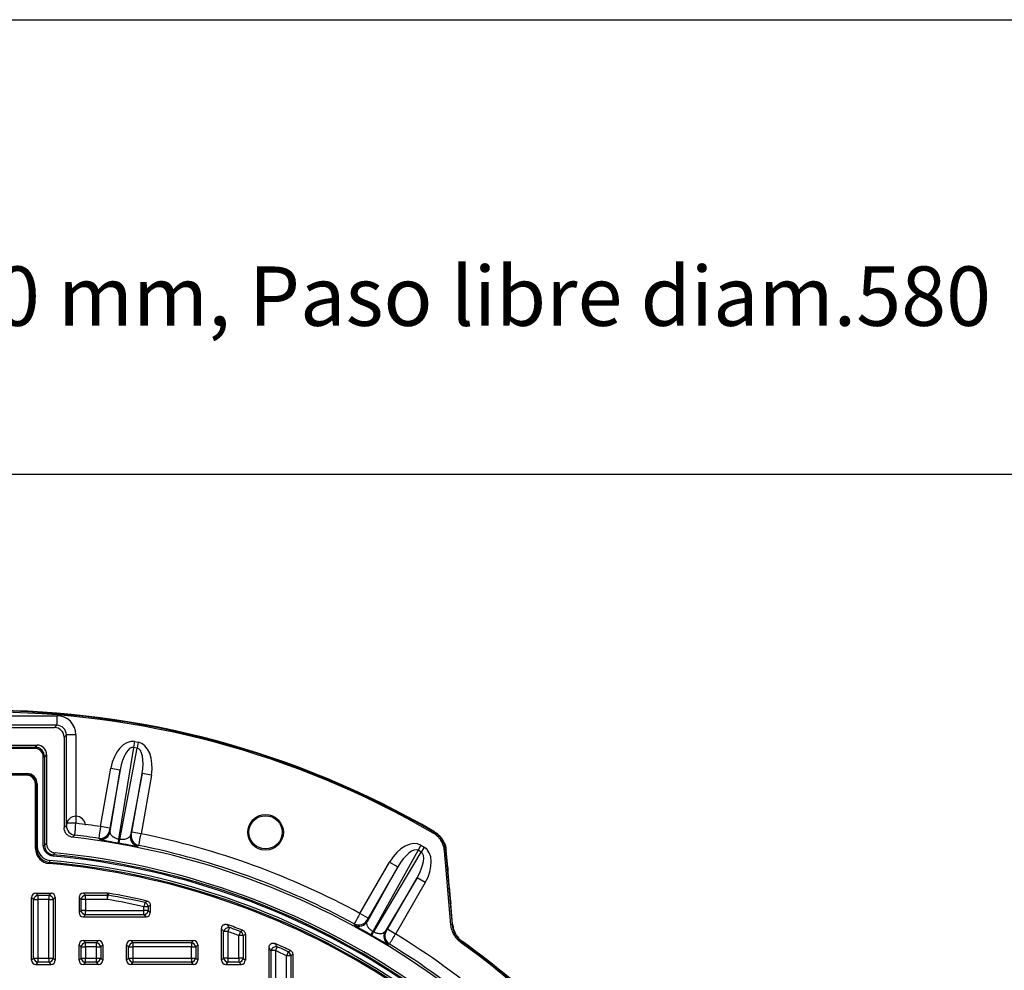
# Model space of a CAD drawing. Units: millimetres. Extents: x 0 to 291, y 0 to 204.
# Drawn here: x 132 to 173, y 164 to 204 of the extents above; entities that cross this region are included whole.
import ezdxf
from ezdxf import colors
from ezdxf.entities.mleader import LeaderData, LeaderLine
from ezdxf.math import Vec2, Vec3

# ---------------------------------------------------------------- set-up
doc = ezdxf.new("R2010")
doc.units = ezdxf.units.MM
for name, color, linetype in [('KPF-B-8DU-D400M', 7, 'Continuous'), ('KPF-B-8DU-D400T', 7, 'Continuous'), ('KPF-B-8DU-D400T-', 7, 'Continuous'), ('Predeterminado', 7, 'Continuous')]:
    doc.layers.add(name, color=color, linetype=linetype)

# ---------------------------------------------------------------- blocks, each defined once
blk = doc.blocks.new('SE')
at = {"layer": 'KPF-B-8DU-D400M', "color": 7, "linetype": 'Continuous'}
for p, q in [((127.388, 174.596), (133.522, 174.596)), ((133.522, 174.596), (133.522, 174.196)), ((133.522, 174.196), (127.388, 174.196)), ((133.424, 174.098), (133.522, 174.196)), ((127.485, 174.098), (133.424, 174.098)), ((133.922, 173.796), (133.824, 173.698)), ((133.824, 173.698), (133.824, 169.882)), ((133.922, 170.068), (133.922, 173.796)), ((134.321, 173.796), (133.922, 173.796)), ((134.321, 173.796), (134.321, 170.068)), ((128.224, 173.36), (132.686, 173.36)), ((132.599, 173.273), (132.686, 173.36)), ((136.79, 173.507), (136.747, 173.263)), ((136.79, 173.507), (136.943, 173.48)), ((136.943, 173.48), (136.9, 173.236)), ((128.31, 173.273), (132.599, 173.273)), ((132.599, 173.223), (128.31, 173.223)), ((132.599, 173.223), (132.599, 173.273)), ((132.949, 169.138), (132.949, 172.873)), ((132.949, 172.873), (132.999, 172.873)), ((133.085, 172.96), (132.999, 172.873)), ((132.999, 172.873), (132.999, 169.138)), ((133.085, 172.96), (133.085, 169.217)), ((136.747, 173.263), (136.121, 169.4)), ((136.168, 169.392), (136.9, 173.236)), ((136.9, 173.236), (136.747, 173.263)), ((135.358, 169.929), (135.792, 172.389)), ((136.186, 172.32), (135.752, 169.86)), ((135.764, 169.722), (136.186, 172.32)), ((135.792, 172.389), (136.186, 172.32)), ((137.105, 172.158), (136.613, 169.573)), ((136.672, 169.698), (137.105, 172.158)), ((137.499, 172.088), (137.065, 169.628)), ((137.499, 172.088), (137.105, 172.158)), ((134.321, 170.068), (133.922, 170.068)), ((135.752, 169.86), (135.358, 169.929)), ((135.736, 169.761), (135.764, 169.722)), ((136.613, 169.573), (136.652, 169.6)), ((137.065, 169.628), (136.672, 169.698)), ((149.368, 169.654), (149.393, 169.697)), ((149.393, 169.697), (149.417, 169.713)), ((132.949, 169.138), (132.999, 169.138)), ((135.311, 169.396), (135.283, 169.435)), ((136.141, 169.242), (136.095, 169.25)), ((136.967, 169.138), (136.927, 169.111)), ((148.85, 169.146), (148.726, 168.931)), ((148.85, 169.146), (148.985, 169.068)), ((133.358, 168.69), (133.362, 168.74)), ((148.726, 168.931), (146.817, 165.516)), ((146.858, 165.492), (148.861, 168.854)), ((148.861, 168.854), (148.726, 168.931)), ((148.985, 169.068), (148.861, 168.854)), ((149.837, 168.916), (149.886, 168.92)), ((150.109, 165.798), (149.837, 168.916)), ((149.91, 168.936), (149.886, 168.92)), ((149.886, 168.92), (150.159, 165.802)), ((149.974, 168.207), (149.91, 168.936)), ((146.281, 166.274), (147.53, 168.437)), ((147.53, 168.437), (147.876, 168.237)), ((146.592, 165.94), (147.876, 168.237)), ((147.876, 168.237), (146.627, 166.074)), ((148.685, 167.77), (147.338, 165.51)), ((147.436, 165.607), (148.685, 167.77)), ((149.031, 167.57), (147.782, 165.407)), ((149.031, 167.57), (148.685, 167.77)), ((150.183, 165.816), (150.107, 166.693)), ((146.627, 166.074), (146.281, 166.274)), ((146.054, 165.789), (146.041, 165.835)), ((146.579, 165.987), (146.592, 165.94)), ((147.338, 165.51), (147.384, 165.522)), ((147.782, 165.407), (147.436, 165.607)), ((150.159, 165.802), (150.109, 165.798)), ((150.159, 165.802), (150.183, 165.816)), ((146.782, 165.361), (146.741, 165.384)), ((150.571, 165.078), (150.542, 165.037)), ((150.595, 165.092), (150.571, 165.078)), ((147.522, 164.981), (147.475, 164.969))]:
    blk.add_line(p, q, dxfattribs=at)
for radius in [0.75, 0.7]:
    blk.add_circle((142.306, 169.689), radius, dxfattribs=at)
for centre, radius, start, end in [((130.455, 137.129), 37.7, 59.802, 120.198), ((130.455, 137.129), 37.675, 59.8225, 120.1775), ((130.455, 137.129), 37.625, 59.8225, 120.1775), ((199.893, 95.774), 99.283, 131.64347, 131.71777), ((132.193, 170.047), 1.729, 357.3569, 0.6872), ((134.32, 169.968), 0.4, 3.696, 176.1227), ((99.771, 173.181), 34.69, 354.0248, 354.8506), ((130.455, 137.129), 33.165, 81.4978, 83.3044), ((199.352, 97.266), 97.279, 131.98945, 132.06487), ((130.455, 137.129), 32.665, 81.4994, 83.287), ((172.432, 164.067), 37.535, 171.0145, 171.7776), ((136.998, 169.612), 1.271, 168.7282, 173.2374), ((134.98, 169.975), 1.714, 347.3454, 350.689), ((99.86, 176.873), 37.904, 348.2261, 348.9818), ((130.455, 137.129), 33.165, 61.4978, 78.5022), ((148.89, 168.833), 1, 5, 59.8225), ((197.416, 98.524), 95.582, 132.30206, 132.37214), ((133.399, 169.138), 0.4, 179.9946, 264.7497), ((130.455, 137.129), 32.569, 336.5644, 83.4356), ((137.314, 177.996), 8.83, 256.8861, 262.0599), ((130.49, 137.333), 32.558, 79.958, 80.042), ((137.949, 177.655), 8.605, 257.8723, 263.1817), ((130.455, 137.129), 32.665, 61.4994, 78.5006), ((196.906, 99.949), 93.648, 132.65797, 132.72909), ((130.455, 137.129), 31.744, 335.2557, 84.7443), ((130.455, 137.129), 31.831, 335.3958, 84.6042), ((130.455, 137.129), 31.695, 335.2557, 84.7443), ((175.136, 169.648), 25.203, 183.2758, 186.732), ((179.114, 148.085), 37.535, 151.0145, 151.7776), ((147.713, 165.415), 1.271, 148.7282, 153.2374), ((150.878, 173.185), 8.83, 236.8861, 242.0599), ((130.558, 137.308), 32.558, 59.958, 60.042), ((145.942, 166.446), 1.714, 327.3454, 330.689), ((115.298, 184.94), 37.904, 328.2261, 328.9818), ((130.455, 137.129), 33.165, 41.4978, 58.5022), ((151.155, 165.89), 1, 184.9992, 234.2563), ((151.358, 172.648), 8.605, 237.8723, 243.1817), ((130.455, 137.129), 34.386, 45.7445, 54.2555), ((130.455, 137.129), 34.436, 45.7445, 54.2555), ((130.455, 137.129), 34.461, 45.7633, 54.2367), ((130.455, 137.129), 32.665, 41.4994, 58.5006)]:
    blk.add_arc(centre, radius, start, end, dxfattribs=at)
for centre, major_axis, ratio, start_param, end_param in [((133.521, 173.796), (-0.566, -0.566), 0.999695, 2.356347, 3.926839), ((133.521, 173.796), (-0.283, -0.283), 0.999087, 2.356347, 3.926839), ((133.424, 173.698), (-0.283, -0.283), 0.999695, 2.356347, 3.926839), ((132.685, 172.96), (-0.283, -0.283), 0.999695, 2.356347, 3.926839), ((136.577, 172.233), (-0.207, -1.275), 0.619371, 3.133063, 4.690158), ((136.577, 172.233), (-0.167, -1.03), 0.383184, 3.133063, 4.690158), ((136.708, 172.21), (-0.242, -1.269), 0.619371, 1.593028, 3.150122), ((132.599, 172.873), (-0.283, -0.283), 0.999772, 2.356347, 3.926839), ((132.599, 172.873), (-0.248, -0.248), 0.999695, 2.356347, 3.926839), ((136.708, 172.21), (-0.195, -1.025), 0.383184, 1.593028, 3.150122), ((134.32, 169.967), (0.266, -0.299), 0.999727, 3.985708, 5.43907), ((135.342, 169.831), (0.325, 0.234), 0.999703, 3.940224, 5.484554), ((135.37, 169.792), (0.325, 0.234), 0.999703, 3.939715, 5.485063), ((137.007, 169.503), (-0.225, 0.331), 0.999703, 0.798122, 2.343471), ((137.046, 169.53), (0.225, -0.331), 0.999703, 3.940224, 5.484554), ((136.164, 169.644), (-0.069, -0.394), 0.000578, -0.90281, -0.017453), ((136.211, 169.636), (-0.07, -0.394), 0.000578, 0.017453, 0.90281), ((148.214, 168.022), (-0.63, -1.127), 0.619371, 3.133063, 4.690158), ((148.214, 168.022), (-0.509, -0.911), 0.383184, 3.133063, 4.690158), ((148.329, 167.955), (-0.534, -0.897), 0.383184, 1.593028, 3.150122), ((148.329, 167.955), (-0.661, -1.11), 0.619371, 1.593028, 3.150122), ((146.232, 166.187), (0.385, 0.109), 0.999703, 3.940224, 5.484554), ((146.245, 166.14), (0.385, 0.108), 0.999703, 3.939715, 5.485063), ((146.94, 165.731), (-0.2, -0.347), 0.000578, -0.90281, -0.017453), ((146.982, 165.707), (-0.2, -0.346), 0.000578, 0.017453, 0.90281), ((147.684, 165.31), (-0.099, 0.388), 0.999703, 0.798122, 2.343471), ((147.731, 165.322), (0.098, -0.388), 0.999703, 3.940224, 5.484554)]:
    blk.add_ellipse(centre, major_axis=major_axis, ratio=ratio, start_param=start_param, end_param=end_param, dxfattribs=at)
for points, knots in [([(134.178, 169.484), (134.154, 169.487), (134.13, 169.492), (134.084, 169.506), (134.061, 169.515), (134.018, 169.538), (133.997, 169.551), (133.959, 169.581), (133.941, 169.597), (133.909, 169.634), (133.895, 169.653), (133.869, 169.694), (133.859, 169.716), (133.841, 169.762), (133.835, 169.785), (133.826, 169.833), (133.824, 169.857), (133.824, 169.882)], [0, 0, 0, 0, 0.125, 0.125, 0.25, 0.25, 0.375, 0.375, 0.5, 0.5, 0.625, 0.625, 0.75, 0.75, 0.875, 0.875, 1, 1, 1, 1]), ([(136.121, 169.4), (136.101, 169.404), (136.083, 169.408), (136.047, 169.418), (136.029, 169.424), (135.98, 169.442), (135.953, 169.455), (135.917, 169.476), (135.905, 169.483), (135.885, 169.498), (135.875, 169.505), (135.849, 169.526), (135.834, 169.541), (135.81, 169.57), (135.8, 169.584), (135.783, 169.612), (135.777, 169.627), (135.763, 169.668), (135.761, 169.696), (135.764, 169.722)], [0, 0, 0, 0, 0.0625, 0.0625, 0.125, 0.125, 0.25, 0.25, 0.3125, 0.3125, 0.375, 0.375, 0.5, 0.5, 0.625, 0.625, 0.75, 0.75, 1, 1, 1, 1]), ([(136.613, 169.573), (136.607, 169.546), (136.595, 169.522), (136.568, 169.487), (136.557, 169.476), (136.532, 169.455), (136.518, 169.445), (136.485, 169.426), (136.466, 169.418), (136.423, 169.403), (136.4, 169.396), (136.358, 169.389), (136.344, 169.387), (136.313, 169.384), (136.296, 169.383), (136.261, 169.383), (136.243, 169.384), (136.206, 169.387), (136.187, 169.389), (136.168, 169.392)], [0, 0, 0, 0, 0.25, 0.25, 0.375, 0.375, 0.5, 0.5, 0.625, 0.625, 0.75, 0.75, 0.8125, 0.8125, 0.875, 0.875, 0.9375, 0.9375, 1, 1, 1, 1]), ([(149.837, 168.916), (149.83, 168.992), (149.814, 169.066), (149.778, 169.174), (149.763, 169.21), (149.731, 169.278), (149.712, 169.311), (149.672, 169.374), (149.65, 169.405), (149.602, 169.464), (149.576, 169.492), (149.494, 169.57), (149.434, 169.616), (149.368, 169.654)], [0, 0, 0, 0, 0.25, 0.25, 0.375, 0.375, 0.5, 0.5, 0.625, 0.625, 0.75, 0.75, 1, 1, 1, 1]), ([(149.417, 169.713), (149.487, 169.672), (149.55, 169.624), (149.636, 169.542), (149.663, 169.512), (149.714, 169.45), (149.737, 169.418), (149.78, 169.351), (149.799, 169.316), (149.833, 169.245), (149.849, 169.207), (149.887, 169.094), (149.903, 169.016), (149.91, 168.936)], [0, 0, 0, 0, 0.25, 0.25, 0.375, 0.375, 0.5, 0.5, 0.625, 0.625, 0.75, 0.75, 1, 1, 1, 1]), ([(133.358, 168.69), (133.33, 168.693), (133.303, 168.698), (133.25, 168.713), (133.224, 168.723), (133.174, 168.748), (133.15, 168.762), (133.106, 168.795), (133.085, 168.814), (133.048, 168.855), (133.031, 168.877), (133.002, 168.924), (132.99, 168.949), (132.97, 169.001), (132.962, 169.028), (132.952, 169.082), (132.949, 169.11), (132.949, 169.138)], [0, 0, 0, 0, 0.125, 0.125, 0.25, 0.25, 0.375, 0.375, 0.5, 0.5, 0.625, 0.625, 0.75, 0.75, 0.875, 0.875, 1, 1, 1, 1]), ([(133.085, 169.217), (133.085, 169.192), (133.088, 169.168), (133.097, 169.119), (133.104, 169.096), (133.121, 169.049), (133.132, 169.028), (133.158, 168.986), (133.173, 168.966), (133.206, 168.93), (133.224, 168.913), (133.263, 168.883), (133.285, 168.87), (133.328, 168.848), (133.351, 168.839), (133.399, 168.826), (133.423, 168.821), (133.448, 168.819)], [0, 0, 0, 0, 0.125, 0.125, 0.25, 0.25, 0.375, 0.375, 0.5, 0.5, 0.625, 0.625, 0.75, 0.75, 0.875, 0.875, 1, 1, 1, 1]), ([(146.817, 165.516), (146.8, 165.526), (146.784, 165.537), (146.753, 165.558), (146.739, 165.57), (146.699, 165.603), (146.678, 165.625), (146.651, 165.657), (146.643, 165.668), (146.628, 165.688), (146.622, 165.698), (146.604, 165.728), (146.596, 165.746), (146.582, 165.782), (146.578, 165.799), (146.572, 165.831), (146.571, 165.846), (146.572, 165.89), (146.579, 165.917), (146.592, 165.94)], [0, 0, 0, 0, 0.0625, 0.0625, 0.125, 0.125, 0.25, 0.25, 0.3125, 0.3125, 0.375, 0.375, 0.5, 0.5, 0.625, 0.625, 0.75, 0.75, 1, 1, 1, 1]), ([(147.338, 165.51), (147.323, 165.487), (147.304, 165.468), (147.266, 165.445), (147.253, 165.438), (147.222, 165.427), (147.205, 165.422), (147.168, 165.416), (147.147, 165.414), (147.102, 165.415), (147.077, 165.417), (147.036, 165.424), (147.021, 165.427), (146.991, 165.435), (146.976, 165.44), (146.943, 165.452), (146.926, 165.459), (146.892, 165.474), (146.875, 165.483), (146.858, 165.492)], [0, 0, 0, 0, 0.25, 0.25, 0.375, 0.375, 0.5, 0.5, 0.625, 0.625, 0.75, 0.75, 0.8125, 0.8125, 0.875, 0.875, 0.9375, 0.9375, 1, 1, 1, 1]), ([(150.542, 165.037), (150.48, 165.082), (150.425, 165.132), (150.35, 165.215), (150.326, 165.244), (150.282, 165.306), (150.261, 165.338), (150.206, 165.435), (150.176, 165.504), (150.142, 165.612), (150.133, 165.649), (150.118, 165.723), (150.113, 165.76), (150.109, 165.798)], [0, 0, 0, 0, 0.25, 0.25, 0.375, 0.375, 0.5, 0.5, 0.75, 0.75, 0.875, 0.875, 1, 1, 1, 1]), ([(150.183, 165.816), (150.19, 165.744), (150.204, 165.674), (150.235, 165.572), (150.248, 165.539), (150.276, 165.473), (150.292, 165.44), (150.345, 165.347), (150.387, 165.29), (150.459, 165.209), (150.484, 165.184), (150.538, 165.136), (150.566, 165.113), (150.595, 165.092)], [0, 0, 0, 0, 0.25, 0.25, 0.375, 0.375, 0.5, 0.5, 0.75, 0.75, 0.875, 0.875, 1, 1, 1, 1])]:
    blk.add_open_spline(points, degree=3, knots=knots, dxfattribs=at)
at = {"layer": 'KPF-B-8DU-D400T', "color": 7, "linetype": 'Continuous'}
for p, q in [((128.655, 172.166), (132.255, 172.166)), ((128.655, 172.142), (132.255, 172.142)), ((132.255, 172.092), (128.655, 172.092)), ((132.255, 172.142), (132.255, 172.166)), ((132.255, 172.142), (132.255, 172.092)), ((132.618, 169.006), (132.618, 171.729)), ((132.668, 171.729), (132.618, 171.729)), ((132.692, 171.729), (132.668, 171.729)), ((132.668, 171.729), (132.668, 169.006)), ((132.692, 171.729), (132.692, 169.487)), ((132.668, 169.006), (132.618, 169.006)), ((132.668, 169.006), (132.698, 169.006)), ((132.698, 169.006), (132.7, 168.989)), ((133.203, 168.422), (133.199, 168.372)), ((133.211, 168.508), (133.203, 168.422))]:
    blk.add_line(p, q, dxfattribs=at)
for centre, radius, start, end in [((132.255, 171.729), 0.437, 0, 90), ((132.255, 171.729), 0.414, 0, 90), ((132.255, 171.729), 0.364, 0, 90), ((133.255, 169.006), 0.636, 180, 264.9802), ((133.255, 169.006), 0.586, 180, 264.9802), ((133.255, 169.006), 0.5, 215.764, 264.9802), ((130.455, 137.129), 31.364, 335.0198, 84.9802), ((130.455, 137.129), 31.414, 335.0198, 84.9802), ((130.455, 137.129), 31.5, 335.0198, 84.9802)]:
    blk.add_arc(centre, radius, start, end, dxfattribs=at)
for centre, major_axis, ratio, start_param, end_param in [((132.7, 169.487), (0, -0.5), 0.017455, 4.712389, 6.005899), ((133.255, 169.122), (0, -0.581), 0.979895, 4.943529, 5.490721)]:
    blk.add_ellipse(centre, major_axis=major_axis, ratio=ratio, start_param=start_param, end_param=end_param, dxfattribs=at)
at = {"layer": 'KPF-B-8DU-D400T-', "color": 7, "linetype": 'Continuous'}
for p, q in [((132.636, 167.129), (133.273, 167.129)), ((132.636, 167.129), (132.722, 167.043)), ((133.187, 167.043), (133.273, 167.129)), ((135.655, 167.129), (134.636, 167.129)), ((134.636, 167.129), (134.722, 167.043)), ((135.647, 167.043), (135.655, 167.129)), ((135.655, 167.129), (135.686, 167.126)), ((135.686, 167.126), (135.678, 167.04)), ((132.455, 164.31), (132.455, 166.948)), ((132.541, 166.861), (132.455, 166.948)), ((132.541, 164.396), (132.541, 166.861)), ((132.541, 166.861), (132.722, 166.861)), ((132.722, 167.043), (133.187, 167.043)), ((132.722, 167.043), (132.722, 166.861)), ((132.722, 166.861), (132.722, 164.396)), ((133.187, 166.861), (132.722, 166.861)), ((133.187, 167.043), (133.187, 166.861)), ((133.187, 164.396), (133.187, 166.861)), ((133.187, 166.861), (133.369, 166.861)), ((133.455, 166.948), (133.369, 166.861)), ((133.369, 166.861), (133.369, 164.396)), ((133.455, 166.948), (133.455, 164.31)), ((134.455, 166.948), (134.455, 166.31)), ((134.541, 166.861), (134.455, 166.948)), ((134.541, 166.396), (134.541, 166.861)), ((134.722, 166.861), (134.541, 166.861)), ((134.722, 167.043), (135.647, 167.043)), ((134.722, 166.861), (134.722, 167.043)), ((135.647, 166.861), (134.722, 166.861)), ((134.722, 166.861), (134.722, 166.396)), ((135.647, 166.861), (135.647, 167.043)), ((135.647, 166.861), (135.678, 167.04)), ((137.228, 166.728), (137.187, 166.551)), ((137.228, 166.728), (137.314, 166.796)), ((134.455, 166.31), (134.541, 166.396)), ((134.722, 166.396), (134.541, 166.396)), ((134.722, 166.396), (137.187, 166.396)), ((134.722, 166.215), (134.722, 166.396)), ((137.187, 166.396), (137.187, 166.551)), ((137.369, 166.551), (137.187, 166.551)), ((137.369, 166.396), (137.187, 166.396)), ((137.187, 166.215), (137.187, 166.396)), ((137.369, 166.551), (137.369, 166.396)), ((137.369, 166.396), (137.455, 166.31)), ((137.455, 166.31), (137.455, 166.619)), ((134.722, 166.215), (134.636, 166.129)), ((134.636, 166.129), (137.273, 166.129)), ((137.187, 166.215), (134.722, 166.215)), ((137.273, 166.129), (137.187, 166.215)), ((140.455, 164.31), (140.455, 165.634)), ((140.541, 164.396), (140.541, 165.511)), ((140.722, 165.511), (140.541, 165.511)), ((140.784, 165.682), (140.722, 165.511)), ((140.722, 165.511), (140.722, 164.396)), ((141.252, 165.508), (141.187, 165.339)), ((141.252, 165.508), (141.338, 165.567)), ((134.636, 165.129), (135.273, 165.129)), ((134.636, 165.129), (134.722, 165.043)), ((134.722, 165.043), (135.187, 165.043)), ((134.722, 164.861), (134.722, 165.043)), ((135.187, 165.043), (135.273, 165.129)), ((135.187, 164.861), (135.187, 165.043)), ((136.636, 165.129), (139.273, 165.129)), ((136.636, 165.129), (136.722, 165.043)), ((136.722, 165.043), (139.187, 165.043)), ((136.722, 165.043), (136.722, 164.861)), ((139.187, 165.043), (139.273, 165.129)), ((139.187, 165.043), (139.187, 164.861)), ((141.187, 164.396), (141.187, 165.339)), ((141.369, 165.339), (141.187, 165.339)), ((141.369, 165.339), (141.369, 164.396)), ((141.455, 165.398), (141.455, 164.31)), ((134.455, 164.31), (134.455, 164.948)), ((134.541, 164.861), (134.455, 164.948)), ((134.541, 164.396), (134.541, 164.861)), ((134.541, 164.861), (134.722, 164.861)), ((134.722, 164.861), (134.722, 164.396)), ((135.187, 164.861), (134.722, 164.861)), ((135.187, 164.396), (135.187, 164.861)), ((135.187, 164.861), (135.369, 164.861)), ((135.455, 164.948), (135.369, 164.861)), ((135.369, 164.861), (135.369, 164.396)), ((135.455, 164.948), (135.455, 164.31)), ((136.455, 164.31), (136.455, 164.948)), ((136.541, 164.861), (136.455, 164.948)), ((136.541, 164.396), (136.541, 164.861)), ((136.541, 164.861), (136.722, 164.861)), ((136.722, 164.861), (136.722, 164.396)), ((139.187, 164.861), (136.722, 164.861)), ((139.187, 164.396), (139.187, 164.861)), ((139.187, 164.861), (139.369, 164.861)), ((139.455, 164.948), (139.369, 164.861)), ((139.369, 164.861), (139.369, 164.396)), ((139.455, 164.948), (139.455, 164.31)), ((142.455, 162.31), (142.455, 164.838)), ((142.541, 162.396), (142.541, 164.706)), ((142.722, 164.706), (142.541, 164.706)), ((142.796, 164.872), (142.722, 164.706)), ((142.722, 164.706), (142.722, 162.396)), ((143.264, 164.659), (143.187, 164.494)), ((143.264, 164.659), (143.35, 164.713)), ((132.455, 164.31), (132.541, 164.396)), ((132.541, 164.396), (132.722, 164.396)), ((132.722, 164.215), (132.636, 164.129)), ((132.722, 164.396), (133.187, 164.396)), ((132.722, 164.396), (132.722, 164.215)), ((133.187, 164.215), (132.722, 164.215)), ((133.187, 164.396), (133.187, 164.215)), ((133.187, 164.396), (133.369, 164.396)), ((133.273, 164.129), (133.187, 164.215)), ((133.369, 164.396), (133.455, 164.31)), ((134.455, 164.31), (134.541, 164.396)), ((134.541, 164.396), (134.722, 164.396)), ((134.722, 164.215), (134.636, 164.129)), ((134.722, 164.396), (135.187, 164.396)), ((134.722, 164.215), (134.722, 164.396)), ((135.187, 164.215), (134.722, 164.215)), ((135.187, 164.396), (135.369, 164.396)), ((135.187, 164.215), (135.187, 164.396)), ((135.273, 164.129), (135.187, 164.215)), ((135.369, 164.396), (135.455, 164.31)), ((136.455, 164.31), (136.541, 164.396)), ((136.541, 164.396), (136.722, 164.396)), ((136.722, 164.215), (136.636, 164.129)), ((136.722, 164.396), (139.187, 164.396)), ((136.722, 164.396), (136.722, 164.215)), ((139.187, 164.215), (136.722, 164.215)), ((139.187, 164.396), (139.187, 164.215)), ((139.187, 164.396), (139.369, 164.396)), ((139.273, 164.129), (139.187, 164.215)), ((139.369, 164.396), (139.455, 164.31)), ((140.455, 164.31), (140.541, 164.396)), ((140.722, 164.396), (140.541, 164.396)), ((140.722, 164.215), (140.636, 164.129)), ((140.722, 164.396), (141.187, 164.396)), ((140.722, 164.396), (140.722, 164.215)), ((141.187, 164.215), (140.722, 164.215)), ((141.187, 164.396), (141.187, 164.215)), ((141.369, 164.396), (141.187, 164.396)), ((141.273, 164.129), (141.187, 164.215)), ((141.369, 164.396), (141.455, 164.31)), ((143.187, 162.396), (143.187, 164.494)), ((143.369, 164.494), (143.187, 164.494)), ((143.369, 164.494), (143.369, 162.396)), ((143.455, 164.549), (143.455, 162.31)), ((132.636, 164.129), (133.273, 164.129)), ((135.273, 164.129), (134.636, 164.129)), ((139.273, 164.129), (136.636, 164.129)), ((140.636, 164.129), (141.273, 164.129))]:
    blk.add_line(p, q, dxfattribs=at)
for centre, radius, start, end in [((130.455, 137.129), 30.45, 76.9811, 80.108), ((135.644, 166.822), 0.221, 80.9806, 89.1132), ((130.455, 137.129), 30.183, 77.1109, 80.0938), ((130.455, 137.129), 30.364, 77.1109, 80.0938), ((197.854, 90.661), 97.046, 128.4905, 128.55543), ((80.025, 123.05), 73.926, 35.05639, 35.17232), ((130.455, 137.129), 30.45, 69.058, 70.3446), ((80.03, 122.797), 74.365, 35.21752, 35.33324), ((130.455, 137.129), 30.183, 69.1703, 70.1126), ((130.455, 137.129), 30.364, 69.1703, 70.1126), ((130.455, 137.129), 30.45, 64.9444, 66.2694), ((82.06, 125.179), 72.555, 33.16606, 33.2911), ((82.02, 125.389), 72.17, 33.00953, 33.13471), ((130.455, 137.129), 30.183, 65.0483, 66.0189), ((130.455, 137.129), 30.364, 65.0483, 66.0189)]:
    blk.add_arc(centre, radius, start, end, dxfattribs=at)
for centre, major_axis, ratio, start_param, end_param in [((132.675, 166.908), (0.169, -0.169), 0.834817, 2.445979, 3.837206), ((133.234, 166.908), (-0.169, -0.169), 0.834817, 2.445979, 3.837206), ((134.675, 166.908), (0.169, -0.169), 0.834817, 2.445979, 3.837206), ((132.722, 166.861), (0.141, 0.141), 0.834817, 0.875183, 2.26641), ((133.187, 166.861), (-0.141, 0.141), 0.834817, 4.016776, 5.408002), ((134.722, 166.861), (0.141, 0.141), 0.834817, 0.875183, 2.26641), ((137.187, 166.551), (0.125, -0.156), 0.858893, 0.970513, 2.171079), ((134.675, 166.349), (0.169, 0.169), 0.834817, 2.445979, 3.837206), ((134.722, 166.396), (0.141, -0.141), 0.834817, 4.016776, 5.408002), ((137.187, 166.396), (-0.141, -0.141), 0.834817, 0.875183, 2.26641), ((137.234, 166.349), (-0.169, 0.169), 0.834817, 2.445979, 3.837206), ((140.722, 165.511), (0.164, 0.115), 0.776363, 0.734908, 2.406685), ((141.187, 165.339), (0.114, -0.165), 0.870122, 1.030432, 2.11116), ((134.675, 164.908), (0.169, -0.169), 0.834817, 2.445979, 3.837206), ((134.722, 164.861), (-0.141, -0.141), 0.834817, 4.016776, 5.408002), ((135.187, 164.861), (0.141, -0.141), 0.834817, 0.875183, 2.26641), ((135.234, 164.908), (-0.169, -0.169), 0.834817, 2.445979, 3.837206), ((136.675, 164.908), (0.169, -0.169), 0.834817, 2.445979, 3.837206), ((136.722, 164.861), (0.141, 0.141), 0.834817, 0.875183, 2.26641), ((139.187, 164.861), (-0.141, 0.141), 0.834817, 4.016776, 5.408002), ((139.234, 164.908), (-0.169, -0.169), 0.834817, 2.445979, 3.837206), ((142.722, 164.706), (0.168, 0.109), 0.7597, 0.707464, 2.434128), ((143.187, 164.494), (0.108, -0.169), 0.875089, 1.061823, 2.07977), ((132.675, 164.349), (0.169, 0.169), 0.834817, 2.445979, 3.837206), ((132.722, 164.396), (-0.141, 0.141), 0.834817, 0.875183, 2.26641), ((133.187, 164.396), (-0.141, -0.141), 0.834817, 0.875183, 2.26641), ((133.234, 164.349), (-0.169, 0.169), 0.834817, 2.445979, 3.837206), ((134.675, 164.349), (0.169, 0.169), 0.834817, 2.445979, 3.837206), ((134.722, 164.396), (-0.141, 0.141), 0.834817, 0.875183, 2.26641), ((135.187, 164.396), (-0.141, -0.141), 0.834817, 0.875183, 2.26641), ((135.234, 164.349), (-0.169, 0.169), 0.834817, 2.445979, 3.837206), ((136.675, 164.349), (0.169, 0.169), 0.834817, 2.445979, 3.837206), ((136.722, 164.396), (-0.141, 0.141), 0.834817, 0.875183, 2.26641), ((139.187, 164.396), (-0.141, -0.141), 0.834817, 0.875183, 2.26641), ((139.234, 164.349), (-0.169, 0.169), 0.834817, 2.445979, 3.837206), ((140.675, 164.349), (0.169, 0.169), 0.834817, 2.445979, 3.837206), ((140.722, 164.396), (-0.141, 0.141), 0.834817, 0.875183, 2.26641), ((141.187, 164.396), (0.141, 0.141), 0.834817, 4.016776, 5.408002), ((141.234, 164.349), (-0.169, 0.169), 0.834817, 2.445979, 3.837206)]:
    blk.add_ellipse(centre, major_axis=major_axis, ratio=ratio, start_param=start_param, end_param=end_param, dxfattribs=at)
for points, knots in [([(137.314, 166.796), (137.334, 166.791), (137.353, 166.784), (137.388, 166.763), (137.403, 166.749), (137.429, 166.717), (137.438, 166.699), (137.452, 166.66), (137.455, 166.64), (137.455, 166.619)], [0, 0, 0, 0, 0.25, 0.25, 0.5, 0.5, 0.75, 0.75, 1, 1, 1, 1]), ([(140.455, 165.634), (140.455, 165.649), (140.456, 165.663), (140.462, 165.692), (140.466, 165.707), (140.478, 165.734), (140.486, 165.746), (140.504, 165.769), (140.515, 165.78), (140.539, 165.797), (140.552, 165.803), (140.58, 165.813), (140.595, 165.816), (140.624, 165.818), (140.639, 165.818), (140.668, 165.813), (140.683, 165.81), (140.697, 165.805)], [0, 0, 0, 0, 0.125, 0.125, 0.25, 0.25, 0.375, 0.375, 0.5, 0.5, 0.625, 0.625, 0.75, 0.75, 0.875, 0.875, 1, 1, 1, 1]), ([(141.338, 165.567), (141.355, 165.561), (141.371, 165.552), (141.4, 165.53), (141.413, 165.516), (141.433, 165.486), (141.441, 165.47), (141.452, 165.435), (141.455, 165.416), (141.455, 165.398)], [0, 0, 0, 0, 0.25, 0.25, 0.5, 0.5, 0.75, 0.75, 1, 1, 1, 1]), ([(141.455, 165.398), (141.436, 165.385), (141.417, 165.372), (141.399, 165.36), (141.389, 165.353), (141.379, 165.346), (141.369, 165.339)], [0, 0, 0, 0, 0.649096, 0.649096, 0.649096, 1, 1, 1, 1]), ([(142.455, 164.838), (142.455, 164.854), (142.456, 164.869), (142.462, 164.899), (142.467, 164.914), (142.479, 164.942), (142.487, 164.955), (142.507, 164.979), (142.518, 164.989), (142.557, 165.015), (142.588, 165.023), (142.634, 165.024), (142.65, 165.022), (142.68, 165.015), (142.695, 165.01), (142.709, 165.004)], [0, 0, 0, 0, 0.125, 0.125, 0.25, 0.25, 0.375, 0.375, 0.5, 0.5, 0.75, 0.75, 0.875, 0.875, 1, 1, 1, 1]), ([(143.35, 164.713), (143.366, 164.706), (143.38, 164.697), (143.406, 164.674), (143.417, 164.661), (143.436, 164.633), (143.443, 164.617), (143.452, 164.584), (143.455, 164.566), (143.455, 164.549)], [0, 0, 0, 0, 0.25, 0.25, 0.5, 0.5, 0.75, 0.75, 1, 1, 1, 1]), ([(143.455, 164.549), (143.435, 164.537), (143.416, 164.525), (143.397, 164.512), (143.387, 164.506), (143.378, 164.5), (143.369, 164.494)], [0, 0, 0, 0, 0.671134, 0.671134, 0.671134, 1, 1, 1, 1])]:
    blk.add_open_spline(points, degree=3, knots=knots, dxfattribs=at)
blk = doc.blocks.new('_Dot')
at = {"color": 0, "linetype": 'ByBlock', "lineweight": -2}
blk.add_line((-0.5, 0), (-1, 0), dxfattribs=at)
at = {"color": 0, "linetype": 'ByBlock', "const_width": 0.5}
blk.add_lwpolyline([(-0.25, 0, 1), (0.25, 0, 1)], format="xyb", close=True, dxfattribs=at)

msp = doc.modelspace()

# ---------------------------------------------------------------- linework, layer by layer
at = {"layer": 'Predeterminado', "color": 7, "linetype": 'Continuous'}
for p, q in [((6.3238, 203.9025), (290.6693, 203.9025)), ((290.6693, 184.7567), (6.3238, 184.7567))]:
    msp.add_line(p, q, dxfattribs=at)

# ---------------------------------------------------------------- block references
at = {"layer": 'Predeterminado'}
msp.add_blockref('SE', (0, 0), dxfattribs=at)

# ---------------------------------------------------------------- leaders
at = {"layer": 'Predeterminado', "color": 7, "linetype": 'Continuous'}
ml = msp.add_multileader_mtext('Standard', dxfattribs=at)
ml.set_content('{\\pxsm0.9;\\fArial TUR|b0||i0||c0|p34;\\W1.;Tapa y marco en composite, Exterior marco: 754x75 mm, Exterior tapa: 630x50 mm, Paso libre diam.580 mm.\\P}', color=256)
ml.set_leader_properties()
ml.set_arrow_properties(name='DOT')
ml.build(insert=Vec2(0, 0))
ml.multileader.update_dxf_attribs({"leader_type": 0, "dogleg_length": 0, "arrow_head_size": 2.5})
ctx = ml.context
ctx.base_point, ctx.char_height, ctx.arrow_head_size, ctx.landing_gap_size = Vec3(6.6394, 191.8973), 2.5, 2.5, 0.875
notes = []
notes.append((ctx, [(0, (0, 0, 0), (0, 0), (1, 0), 1, [])]))
ctx.mtext.insert = Vec3(8.6394, 193.5136)
for ctx, leaders in notes:
    for number, flags, end, landing, length, lines in leaders:
        leader = LeaderData()
        leader.index, (leader.has_last_leader_line, leader.has_dogleg_vector, leader.attachment_direction) = number, flags
        leader.last_leader_point, leader.dogleg_vector, leader.dogleg_length = Vec3(end), Vec3(landing), length
        for number, points, colour, breaks in lines:
            line = LeaderLine()
            line.index, line.vertices, line.color, line.breaks = number, Vec3.list(points), colors.encode_raw_color(colour), breaks
            leader.lines.append(line)
        ctx.leaders.append(leader)

doc.saveas('drawing.dxf')
